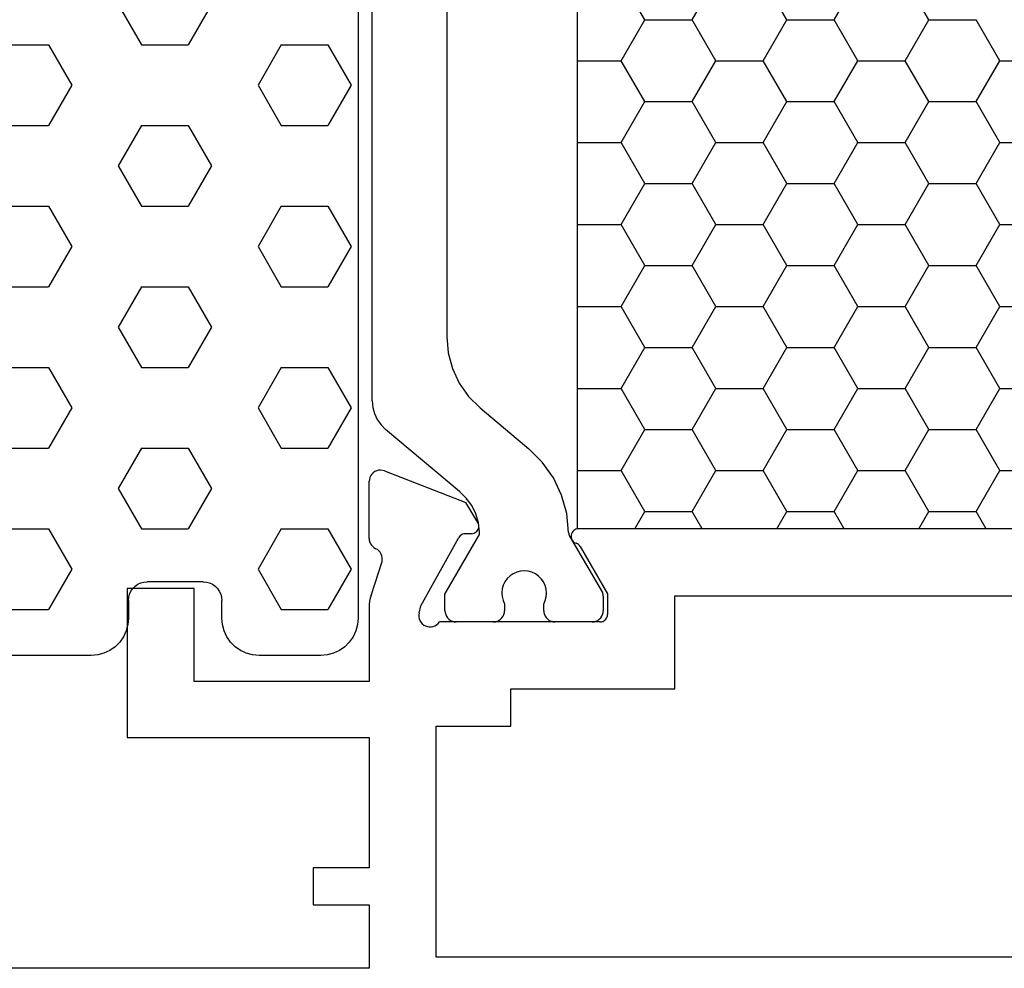
# Model space of a CAD drawing. Units: millimetres. Extents: x 0 to 2965, y -3241 to -50.
# Drawn here: x 1006 to 1032, y -3188 to -3163 of the extents above; entities that cross this region are included whole.
import ezdxf

# ---------------------------------------------------------------- set-up
doc = ezdxf.new("R2010")
doc.units = ezdxf.units.MM
doc.layers.add('CrossSectionsGums', color=1, linetype='Continuous')
doc.layers.add('CrossSectionsProfils', color=7, linetype='Continuous')

# ---------------------------------------------------------------- blocks, each defined once
blk = doc.blocks.new('18_24098_X', base_point=(2367.823, 1521.415))
at = {"layer": 'CrossSectionsProfils', "color": 1}
for p, q in [((2392.907, 1538.447), (2392.907, 1556.583)), ((2394.907, 1554.856), (2394.907, 1540.174)), ((2400.222, 1548.68), (2399.587, 1549.78)), ((2401.492, 1548.68), (2402.127, 1549.78)), ((2404.032, 1548.68), (2403.397, 1549.78)), ((2405.302, 1548.68), (2405.937, 1549.78)), ((2407.842, 1548.68), (2407.207, 1549.78)), ((2399.587, 1547.58), (2400.222, 1548.68)), ((2400.222, 1548.68), (2401.492, 1548.68)), ((2402.127, 1547.58), (2401.492, 1548.68)), ((2403.397, 1547.58), (2404.032, 1548.68)), ((2404.032, 1548.68), (2405.302, 1548.68)), ((2405.937, 1547.58), (2405.302, 1548.68)), ((2407.207, 1547.58), (2407.842, 1548.68)), ((2407.842, 1548.68), (2409.112, 1548.68)), ((2409.747, 1547.58), (2409.112, 1548.68)), ((2398.416, 1547.58), (2399.587, 1547.58)), ((2400.222, 1546.48), (2399.587, 1547.58)), ((2401.492, 1546.48), (2402.127, 1547.58)), ((2402.127, 1547.58), (2403.397, 1547.58)), ((2404.032, 1546.48), (2403.397, 1547.58)), ((2405.302, 1546.48), (2405.937, 1547.58)), ((2405.937, 1547.58), (2407.207, 1547.58)), ((2407.842, 1546.48), (2407.207, 1547.58)), ((2409.112, 1546.48), (2409.747, 1547.58)), ((2409.747, 1547.58), (2411.017, 1547.58)), ((2399.587, 1545.381), (2400.222, 1546.48)), ((2400.222, 1546.48), (2401.492, 1546.48)), ((2402.127, 1545.381), (2401.492, 1546.48)), ((2403.397, 1545.381), (2404.032, 1546.48)), ((2404.032, 1546.48), (2405.302, 1546.48)), ((2405.937, 1545.381), (2405.302, 1546.48)), ((2407.207, 1545.381), (2407.842, 1546.48)), ((2407.842, 1546.48), (2409.112, 1546.48)), ((2409.747, 1545.381), (2409.112, 1546.48)), ((2398.416, 1545.381), (2399.587, 1545.381)), ((2400.222, 1544.281), (2399.587, 1545.381)), ((2401.492, 1544.281), (2402.127, 1545.381)), ((2402.127, 1545.381), (2403.397, 1545.381)), ((2404.032, 1544.281), (2403.397, 1545.381)), ((2405.302, 1544.281), (2405.937, 1545.381)), ((2405.937, 1545.381), (2407.207, 1545.381)), ((2407.842, 1544.281), (2407.207, 1545.381)), ((2409.112, 1544.281), (2409.747, 1545.381)), ((2409.747, 1545.381), (2411.017, 1545.381)), ((2399.587, 1543.181), (2400.222, 1544.281)), ((2400.222, 1544.281), (2401.492, 1544.281)), ((2402.127, 1543.181), (2401.492, 1544.281)), ((2403.397, 1543.181), (2404.032, 1544.281)), ((2404.032, 1544.281), (2405.302, 1544.281)), ((2405.937, 1543.181), (2405.302, 1544.281)), ((2407.207, 1543.181), (2407.842, 1544.281)), ((2407.842, 1544.281), (2409.112, 1544.281)), ((2409.747, 1543.181), (2409.112, 1544.281)), ((2398.416, 1543.181), (2399.587, 1543.181)), ((2400.222, 1542.081), (2399.587, 1543.181)), ((2401.492, 1542.081), (2402.127, 1543.181)), ((2402.127, 1543.181), (2403.397, 1543.181)), ((2404.032, 1542.081), (2403.397, 1543.181)), ((2405.302, 1542.081), (2405.937, 1543.181)), ((2405.937, 1543.181), (2407.207, 1543.181)), ((2407.842, 1542.081), (2407.207, 1543.181)), ((2409.112, 1542.081), (2409.747, 1543.181)), ((2409.747, 1543.181), (2411.017, 1543.181)), ((2399.587, 1540.981), (2400.222, 1542.081)), ((2400.222, 1542.081), (2401.492, 1542.081)), ((2402.127, 1540.981), (2401.492, 1542.081)), ((2403.397, 1540.981), (2404.032, 1542.081)), ((2404.032, 1542.081), (2405.302, 1542.081)), ((2405.937, 1540.981), (2405.302, 1542.081)), ((2407.207, 1540.981), (2407.842, 1542.081)), ((2407.842, 1542.081), (2409.112, 1542.081)), ((2409.747, 1540.981), (2409.112, 1542.081)), ((2398.416, 1540.981), (2399.587, 1540.981)), ((2400.222, 1539.881), (2399.587, 1540.981)), ((2401.492, 1539.881), (2402.127, 1540.981)), ((2402.127, 1540.981), (2403.397, 1540.981)), ((2404.032, 1539.881), (2403.397, 1540.981)), ((2405.302, 1539.881), (2405.937, 1540.981)), ((2405.937, 1540.981), (2407.207, 1540.981)), ((2407.842, 1539.881), (2407.207, 1540.981)), ((2409.112, 1539.881), (2409.747, 1540.981)), ((2409.747, 1540.981), (2411.017, 1540.981)), ((2394.907, 1540.174), (2394.945, 1539.74)), ((2394.945, 1539.74), (2395.058, 1539.319)), ((2399.587, 1538.781), (2400.222, 1539.881)), ((2400.222, 1539.881), (2401.492, 1539.881)), ((2402.127, 1538.781), (2401.492, 1539.881)), ((2403.397, 1538.781), (2404.032, 1539.881)), ((2404.032, 1539.881), (2405.302, 1539.881)), ((2405.937, 1538.781), (2405.302, 1539.881)), ((2407.207, 1538.781), (2407.842, 1539.881)), ((2407.842, 1539.881), (2409.112, 1539.881)), ((2409.747, 1538.781), (2409.112, 1539.881)), ((2395.058, 1539.319), (2395.242, 1538.924)), ((2395.242, 1538.924), (2395.492, 1538.567)), ((2398.416, 1538.781), (2399.587, 1538.781)), ((2400.222, 1537.682), (2399.587, 1538.781)), ((2401.492, 1537.682), (2402.127, 1538.781)), ((2402.127, 1538.781), (2403.397, 1538.781)), ((2404.032, 1537.682), (2403.397, 1538.781)), ((2405.302, 1537.682), (2405.937, 1538.781)), ((2405.937, 1538.781), (2407.207, 1538.781)), ((2407.842, 1537.682), (2407.207, 1538.781)), ((2409.112, 1537.682), (2409.747, 1538.781)), ((2409.747, 1538.781), (2411.017, 1538.781)), ((2392.907, 1538.447), (2392.923, 1538.273)), ((2395.492, 1538.567), (2395.8, 1538.259)), ((2392.923, 1538.273), (2392.968, 1538.105)), ((2392.968, 1538.105), (2393.041, 1537.947)), ((2395.8, 1538.259), (2397.106, 1537.163)), ((2393.041, 1537.947), (2393.141, 1537.804)), ((2393.141, 1537.804), (2393.265, 1537.681)), ((2395.251, 1536.014), (2393.265, 1537.681)), ((2399.587, 1536.582), (2400.222, 1537.682)), ((2400.222, 1537.682), (2401.492, 1537.682)), ((2402.127, 1536.582), (2401.492, 1537.682)), ((2403.397, 1536.582), (2404.032, 1537.682)), ((2404.032, 1537.682), (2405.302, 1537.682)), ((2405.937, 1536.582), (2405.302, 1537.682)), ((2407.207, 1536.582), (2407.842, 1537.682)), ((2407.842, 1537.682), (2409.112, 1537.682)), ((2409.747, 1536.582), (2409.112, 1537.682)), ((2397.47, 1536.801), (2397.106, 1537.163)), ((2397.766, 1536.382), (2397.47, 1536.801)), ((2398.416, 1536.582), (2399.587, 1536.582)), ((2400.222, 1535.482), (2399.587, 1536.582)), ((2401.492, 1535.482), (2402.127, 1536.582)), ((2402.127, 1536.582), (2403.397, 1536.582)), ((2404.032, 1535.482), (2403.397, 1536.582)), ((2405.302, 1535.482), (2405.937, 1536.582)), ((2405.937, 1536.582), (2407.207, 1536.582)), ((2407.842, 1535.482), (2407.207, 1536.582)), ((2409.112, 1535.482), (2409.747, 1536.582)), ((2409.747, 1536.582), (2411.017, 1536.582)), ((2397.986, 1535.919), (2397.766, 1536.382)), ((2395.428, 1535.838), (2395.251, 1536.014)), ((2395.574, 1535.635), (2395.428, 1535.838)), ((2398.125, 1535.426), (2397.986, 1535.919)), ((2395.684, 1535.411), (2395.574, 1535.635)), ((2399.953, 1535.015), (2400.222, 1535.482)), ((2400.222, 1535.482), (2401.492, 1535.482)), ((2401.762, 1535.015), (2401.492, 1535.482)), ((2403.763, 1535.015), (2404.032, 1535.482)), ((2404.032, 1535.482), (2405.302, 1535.482)), ((2405.572, 1535.015), (2405.302, 1535.482)), ((2407.573, 1535.015), (2407.842, 1535.482)), ((2407.842, 1535.482), (2409.112, 1535.482)), ((2409.382, 1535.015), (2409.112, 1535.482)), ((2395.755, 1535.172), (2395.684, 1535.411)), ((2395.786, 1534.924), (2395.755, 1535.172)), ((2398.177, 1534.916), (2398.125, 1535.426)), ((2395.785, 1534.896), (2395.786, 1534.924)), ((2398.177, 1534.916), (2398.18, 1534.89)), ((2394.857, 1533.255), (2395.759, 1534.817)), ((2395.759, 1534.817), (2395.772, 1534.842)), ((2395.772, 1534.842), (2395.78, 1534.869)), ((2395.78, 1534.869), (2395.785, 1534.896)), ((2398.18, 1534.89), (2398.185, 1534.866)), ((2398.185, 1534.866), (2398.193, 1534.842)), ((2398.193, 1534.842), (2398.204, 1534.819)), ((2398.204, 1534.819), (2399.081, 1533.301)), ((2396.783, 1533.85), (2396.689, 1533.807)), ((2396.883, 1533.876), (2396.783, 1533.85)), ((2396.987, 1533.885), (2396.883, 1533.876)), ((2397.09, 1533.875), (2396.987, 1533.885)), ((2397.19, 1533.848), (2397.09, 1533.875)), ((2397.284, 1533.804), (2397.19, 1533.848)), ((2396.468, 1533.592), (2396.423, 1533.499)), ((2396.529, 1533.676), (2396.468, 1533.592)), ((2396.603, 1533.749), (2396.529, 1533.676)), ((2396.689, 1533.807), (2396.603, 1533.749)), ((2397.369, 1533.745), (2397.284, 1533.804)), ((2397.442, 1533.672), (2397.369, 1533.745)), ((2397.502, 1533.587), (2397.442, 1533.672)), ((2397.546, 1533.493), (2397.502, 1533.587)), ((2396.395, 1533.399), (2396.384, 1533.296)), ((2396.423, 1533.499), (2396.395, 1533.399)), ((2397.574, 1533.393), (2397.546, 1533.493)), ((2397.584, 1533.29), (2397.574, 1533.393)), ((2394.857, 1532.815), (2394.857, 1533.255)), ((2396.384, 1533.296), (2396.391, 1533.192)), ((2396.391, 1533.192), (2396.416, 1533.092)), ((2396.416, 1533.092), (2396.457, 1532.997)), ((2397.507, 1532.992), (2397.55, 1533.086)), ((2397.55, 1533.086), (2397.576, 1533.187)), ((2397.576, 1533.187), (2397.584, 1533.29)), ((2399.092, 1533.278), (2399.081, 1533.301)), ((2399.101, 1533.253), (2399.092, 1533.278)), ((2399.106, 1533.227), (2399.101, 1533.253)), ((2399.107, 1533.201), (2399.106, 1533.227)), ((2399.107, 1533.201), (2399.107, 1532.815)), ((2394.857, 1532.815), (2394.862, 1532.763)), ((2396.453, 1532.763), (2396.457, 1532.815)), ((2396.457, 1532.997), (2396.457, 1532.815)), ((2397.507, 1532.815), (2397.507, 1532.992)), ((2397.507, 1532.815), (2397.512, 1532.763)), ((2399.103, 1532.763), (2399.107, 1532.815)), ((2394.862, 1532.763), (2394.876, 1532.712)), ((2394.876, 1532.712), (2394.898, 1532.665)), ((2394.898, 1532.665), (2394.928, 1532.622)), ((2394.928, 1532.622), (2394.965, 1532.585)), ((2394.965, 1532.585), (2395.007, 1532.555)), ((2395.007, 1532.555), (2395.055, 1532.533)), ((2395.055, 1532.533), (2395.105, 1532.519)), ((2396.21, 1532.519), (2396.26, 1532.533)), ((2396.26, 1532.533), (2396.307, 1532.555)), ((2396.307, 1532.555), (2396.35, 1532.585)), ((2396.35, 1532.585), (2396.387, 1532.622)), ((2396.387, 1532.622), (2396.417, 1532.665)), ((2396.417, 1532.665), (2396.439, 1532.712)), ((2396.439, 1532.712), (2396.453, 1532.763)), ((2397.512, 1532.763), (2397.526, 1532.712)), ((2397.526, 1532.712), (2397.548, 1532.665)), ((2397.548, 1532.665), (2397.578, 1532.622)), ((2397.578, 1532.622), (2397.615, 1532.585)), ((2397.615, 1532.585), (2397.657, 1532.555)), ((2397.657, 1532.555), (2397.705, 1532.533)), ((2397.705, 1532.533), (2397.755, 1532.519)), ((2398.86, 1532.519), (2398.91, 1532.533)), ((2398.91, 1532.533), (2398.957, 1532.555)), ((2398.957, 1532.555), (2399, 1532.585)), ((2399, 1532.585), (2399.037, 1532.622)), ((2399.037, 1532.622), (2399.067, 1532.665)), ((2399.067, 1532.665), (2399.089, 1532.712)), ((2399.089, 1532.712), (2399.103, 1532.763)), ((2395.105, 1532.519), (2395.157, 1532.515)), ((2396.157, 1532.515), (2395.157, 1532.515)), ((2396.157, 1532.515), (2396.21, 1532.519)), ((2397.755, 1532.519), (2397.807, 1532.515)), ((2398.807, 1532.515), (2397.807, 1532.515)), ((2398.807, 1532.515), (2398.86, 1532.519))]:
    blk.add_line(p, q, dxfattribs=at)
at = {"layer": 'CrossSectionsProfils'}
for p, q in [((2392.932, 1536.52), (2392.895, 1536.483)), ((2392.976, 1536.55), (2392.932, 1536.52)), ((2393.024, 1536.572), (2392.976, 1536.55)), ((2393.075, 1536.585), (2393.024, 1536.572)), ((2393.128, 1536.589), (2393.075, 1536.585)), ((2393.181, 1536.583), (2393.128, 1536.589)), ((2393.231, 1536.569), (2393.181, 1536.583)), ((2393.231, 1536.569), (2395.418, 1535.72)), ((2392.828, 1536.341), (2392.823, 1536.289)), ((2392.823, 1534.754), (2392.823, 1536.289)), ((2392.841, 1536.393), (2392.828, 1536.341)), ((2392.864, 1536.44), (2392.841, 1536.393)), ((2392.895, 1536.483), (2392.864, 1536.44)), ((2395.74, 1535.186), (2395.418, 1535.72)), ((2395.755, 1535.154), (2395.74, 1535.186)), ((2395.64, 1534.896), (2395.671, 1534.911)), ((2395.671, 1534.911), (2395.7, 1534.932)), ((2395.7, 1534.932), (2395.724, 1534.957)), ((2395.724, 1534.957), (2395.743, 1534.986)), ((2395.743, 1534.986), (2395.757, 1535.017)), ((2395.765, 1535.121), (2395.755, 1535.154)), ((2395.757, 1535.017), (2395.766, 1535.051)), ((2395.768, 1535.086), (2395.765, 1535.121)), ((2395.766, 1535.051), (2395.768, 1535.086)), ((2398.269, 1534.913), (2398.255, 1534.881)), ((2398.289, 1534.942), (2398.269, 1534.913)), ((2398.314, 1534.967), (2398.289, 1534.942)), ((2398.343, 1534.987), (2398.314, 1534.967)), ((2398.374, 1535.002), (2398.343, 1534.987)), ((2398.408, 1535.012), (2398.374, 1535.002)), ((2398.443, 1535.015), (2398.408, 1535.012)), ((2430.902, 1535.015), (2398.443, 1535.015)), ((2392.823, 1534.754), (2392.827, 1534.705)), ((2392.827, 1534.705), (2392.839, 1534.657)), ((2392.839, 1534.657), (2392.858, 1534.612)), ((2394.213, 1532.947), (2395.225, 1534.776)), ((2395.245, 1534.805), (2395.225, 1534.776)), ((2395.269, 1534.83), (2395.245, 1534.805)), ((2395.297, 1534.851), (2395.269, 1534.83)), ((2395.329, 1534.866), (2395.297, 1534.851)), ((2395.362, 1534.876), (2395.329, 1534.866)), ((2395.397, 1534.879), (2395.362, 1534.876)), ((2395.572, 1534.882), (2395.397, 1534.879)), ((2395.572, 1534.882), (2395.606, 1534.886)), ((2395.606, 1534.886), (2395.64, 1534.896)), ((2398.246, 1534.847), (2398.243, 1534.812)), ((2398.243, 1534.812), (2398.247, 1534.777)), ((2398.255, 1534.881), (2398.246, 1534.847)), ((2398.247, 1534.777), (2398.257, 1534.743)), ((2398.257, 1534.743), (2398.272, 1534.712)), ((2398.272, 1534.712), (2398.293, 1534.683)), ((2398.293, 1534.683), (2398.318, 1534.659)), ((2398.318, 1534.659), (2398.347, 1534.639)), ((2392.858, 1534.612), (2392.885, 1534.57)), ((2392.885, 1534.57), (2392.918, 1534.534)), ((2392.918, 1534.534), (2392.957, 1534.504)), ((2392.957, 1534.504), (2393, 1534.48)), ((2393.046, 1534.454), (2393, 1534.48)), ((2393.086, 1534.422), (2393.046, 1534.454)), ((2393.12, 1534.382), (2393.086, 1534.422)), ((2393.147, 1534.337), (2393.12, 1534.382)), ((2398.347, 1534.639), (2398.38, 1534.625)), ((2398.413, 1534.611), (2398.38, 1534.625)), ((2398.443, 1534.59), (2398.413, 1534.611)), ((2398.468, 1534.565), (2398.443, 1534.59)), ((2398.489, 1534.536), (2398.468, 1534.565)), ((2398.489, 1534.536), (2399.223, 1533.265)), ((2392.872, 1533.225), (2393.168, 1534.134)), ((2393.166, 1534.289), (2393.147, 1534.337)), ((2393.175, 1534.237), (2393.166, 1534.289)), ((2393.168, 1534.134), (2393.176, 1534.185)), ((2393.176, 1534.185), (2393.175, 1534.237)), ((2388.123, 1533.415), (2386.323, 1533.415)), ((2386.323, 1533.415), (2386.323, 1529.415)), ((2388.123, 1530.915), (2388.123, 1533.415)), ((2392.835, 1533.072), (2392.826, 1532.994)), ((2392.851, 1533.149), (2392.835, 1533.072)), ((2392.872, 1533.225), (2392.851, 1533.149)), ((2399.223, 1533.265), (2399.223, 1532.715)), ((2401.023, 1533.215), (2428.323, 1533.215)), ((2401.023, 1530.715), (2401.023, 1533.215)), ((2392.826, 1532.994), (2392.823, 1532.915)), ((2392.823, 1532.915), (2392.823, 1530.915)), ((2394.164, 1532.752), (2394.213, 1532.947)), ((2394.164, 1532.752), (2394.156, 1532.701)), ((2394.156, 1532.701), (2394.157, 1532.648)), ((2394.157, 1532.648), (2394.167, 1532.597)), ((2394.167, 1532.597), (2394.186, 1532.548)), ((2394.186, 1532.548), (2394.213, 1532.503)), ((2399.058, 1532.518), (2399.091, 1532.527)), ((2399.091, 1532.527), (2399.123, 1532.542)), ((2399.123, 1532.542), (2399.151, 1532.562)), ((2399.151, 1532.562), (2399.176, 1532.586)), ((2399.176, 1532.586), (2399.196, 1532.615)), ((2399.196, 1532.615), (2399.211, 1532.646)), ((2399.211, 1532.646), (2399.22, 1532.68)), ((2399.22, 1532.68), (2399.223, 1532.715)), ((2394.213, 1532.503), (2394.248, 1532.463)), ((2394.248, 1532.463), (2394.289, 1532.431)), ((2394.289, 1532.431), (2394.335, 1532.405)), ((2394.335, 1532.405), (2394.384, 1532.389)), ((2394.384, 1532.389), (2394.436, 1532.381)), ((2394.436, 1532.381), (2394.489, 1532.382)), ((2394.489, 1532.382), (2394.54, 1532.392)), ((2394.54, 1532.392), (2394.589, 1532.411)), ((2394.589, 1532.411), (2394.634, 1532.439)), ((2394.634, 1532.439), (2394.673, 1532.474)), ((2394.673, 1532.474), (2394.706, 1532.515)), ((2399.023, 1532.515), (2394.706, 1532.515)), ((2399.023, 1532.515), (2399.058, 1532.518)), ((2392.823, 1530.915), (2388.123, 1530.915)), ((2396.623, 1529.715), (2396.623, 1530.715)), ((2396.623, 1530.715), (2401.023, 1530.715)), ((2394.623, 1523.515), (2394.623, 1529.715)), ((2394.623, 1529.715), (2396.623, 1529.715)), ((2386.323, 1529.415), (2392.823, 1529.415)), ((2392.823, 1529.415), (2392.823, 1525.915)), ((2391.323, 1525.915), (2391.323, 1524.915)), ((2392.823, 1525.915), (2391.323, 1525.915)), ((2391.323, 1524.915), (2392.823, 1524.915)), ((2392.823, 1524.915), (2392.823, 1523.215)), ((2434.723, 1523.515), (2394.623, 1523.515)), ((2392.823, 1523.215), (2377.823, 1523.215))]:
    blk.add_line(p, q, dxfattribs=at)
at = {"layer": 'CrossSectionsProfils', "color": 1, "flags": 128}
blk.add_lwpolyline([(2398.416, 1560.015), (2430.902, 1560.015), (2430.902, 1535.015), (2398.416, 1535.015), (2398.416, 1560.015)], dxfattribs=at)
blk = doc.blocks.new('204_0809_0', base_point=(1937.058, 1029.64))
at = {"layer": 'CrossSectionsGums', "color": 252, "true_color": 0x848484}
for p, q in [((1924.09, 1029.624), (1922.956, 1029.424)), ((1924.133, 1029.631), (1924.09, 1029.624)), ((1924.177, 1029.636), (1924.133, 1029.631)), ((1924.22, 1029.639), (1924.177, 1029.636)), ((1924.264, 1029.64), (1924.22, 1029.639)), ((1929.898, 1029.64), (1924.264, 1029.64)), ((1925.625, 1029.488), (1925.537, 1029.64)), ((1930.072, 1029.624), (1929.898, 1029.64)), ((1930.24, 1029.579), (1930.072, 1029.624)), ((1934.228, 1029.624), (1934.06, 1029.579)), ((1934.402, 1029.64), (1934.228, 1029.624)), ((1936.058, 1029.64), (1934.402, 1029.64)), ((1936.232, 1029.624), (1936.058, 1029.64)), ((1936.4, 1029.579), (1936.232, 1029.624)), ((1922.787, 1029.379), (1922.629, 1029.306)), ((1922.956, 1029.424), (1922.787, 1029.379)), ((1923.75, 1028.405), (1923.143, 1029.457)), ((1925, 1028.405), (1925.625, 1029.488)), ((1930.398, 1029.506), (1930.24, 1029.579)), ((1930.541, 1029.406), (1930.398, 1029.506)), ((1930.664, 1029.282), (1930.541, 1029.406)), ((1933.759, 1029.406), (1933.636, 1029.282)), ((1933.902, 1029.506), (1933.759, 1029.406)), ((1934.06, 1029.579), (1933.902, 1029.506)), ((1936.558, 1029.506), (1936.4, 1029.579)), ((1936.701, 1029.406), (1936.558, 1029.506)), ((1936.824, 1029.282), (1936.701, 1029.406)), ((1922.487, 1029.206), (1922.363, 1029.082)), ((1922.629, 1029.306), (1922.487, 1029.206)), ((1930.764, 1029.14), (1930.664, 1029.282)), ((1930.838, 1028.982), (1930.764, 1029.14)), ((1933.536, 1029.14), (1933.462, 1028.982)), ((1933.636, 1029.282), (1933.536, 1029.14)), ((1936.924, 1029.14), (1936.824, 1029.282)), ((1936.998, 1028.982), (1936.924, 1029.14)), ((1922.263, 1028.94), (1922.19, 1028.782)), ((1922.363, 1029.082), (1922.263, 1028.94)), ((1930.883, 1028.813), (1930.838, 1028.982)), ((1933.462, 1028.982), (1933.417, 1028.813)), ((1937.043, 1028.813), (1936.998, 1028.982)), ((1922.145, 1028.613), (1922.129, 1028.44)), ((1922.19, 1028.782), (1922.145, 1028.613)), ((1930.898, 1028.64), (1930.883, 1028.813)), ((1930.898, 1028.164), (1930.898, 1028.64)), ((1933.417, 1028.813), (1933.402, 1028.64)), ((1933.402, 1028.64), (1933.402, 1028.164)), ((1937.058, 1028.64), (1937.043, 1028.813)), ((1937.058, 997.64), (1937.058, 1028.64)), ((1922.129, 1028.44), (1922.145, 1028.266)), ((1923.75, 1028.405), (1925, 1028.405)), ((1926.875, 1027.323), (1927.5, 1028.405)), ((1927.5, 1028.405), (1928.75, 1028.405)), ((1929.375, 1027.323), (1928.75, 1028.405)), ((1934.375, 1027.323), (1935, 1028.405)), ((1935, 1028.405), (1936.25, 1028.405)), ((1936.875, 1027.323), (1936.25, 1028.405)), ((1922.145, 1028.266), (1922.19, 1028.098)), ((1922.19, 1028.098), (1922.263, 1027.94)), ((1930.898, 1028.164), (1930.906, 1028.077)), ((1930.906, 1028.077), (1930.928, 1027.993)), ((1933.372, 1027.993), (1933.394, 1028.077)), ((1933.394, 1028.077), (1933.402, 1028.164)), ((1922.263, 1027.94), (1922.363, 1027.797)), ((1922.363, 1027.797), (1922.487, 1027.674)), ((1930.928, 1027.993), (1930.965, 1027.914)), ((1930.965, 1027.914), (1931.015, 1027.843)), ((1931.015, 1027.843), (1931.077, 1027.781)), ((1931.077, 1027.781), (1931.148, 1027.731)), ((1933.152, 1027.731), (1933.223, 1027.781)), ((1933.223, 1027.781), (1933.285, 1027.843)), ((1933.285, 1027.843), (1933.335, 1027.914)), ((1933.335, 1027.914), (1933.372, 1027.993)), ((1922.487, 1027.674), (1922.629, 1027.574)), ((1922.629, 1027.574), (1922.787, 1027.5)), ((1922.787, 1027.5), (1922.956, 1027.455)), ((1931.148, 1027.731), (1931.227, 1027.694)), ((1931.227, 1027.694), (1931.311, 1027.672)), ((1931.311, 1027.672), (1931.398, 1027.664)), ((1932.902, 1027.664), (1931.398, 1027.664)), ((1932.902, 1027.664), (1932.989, 1027.672)), ((1932.989, 1027.672), (1933.073, 1027.694)), ((1933.073, 1027.694), (1933.152, 1027.731)), ((1922.956, 1027.455), (1923.197, 1027.412)), ((1923.339, 1027.373), (1923.197, 1027.412)), ((1923.472, 1027.309), (1923.339, 1027.373)), ((1923.591, 1027.221), (1923.472, 1027.309)), ((1927.5, 1026.24), (1926.875, 1027.323)), ((1928.75, 1026.24), (1929.375, 1027.323)), ((1935, 1026.24), (1934.375, 1027.323)), ((1936.25, 1026.24), (1936.875, 1027.323)), ((1923.692, 1027.113), (1923.591, 1027.221)), ((1923.771, 1026.988), (1923.692, 1027.113)), ((1923.825, 1026.85), (1923.771, 1026.988)), ((1923.854, 1026.705), (1923.825, 1026.85)), ((1923.854, 1026.705), (1924.253, 1022.773)), ((1923.901, 1026.24), (1925, 1026.24)), ((1925.625, 1025.158), (1925, 1026.24)), ((1927.5, 1026.24), (1928.75, 1026.24)), ((1930.625, 1025.158), (1931.25, 1026.24)), ((1931.25, 1026.24), (1932.5, 1026.24)), ((1933.125, 1025.158), (1932.5, 1026.24)), ((1935, 1026.24), (1936.25, 1026.24)), ((1925, 1024.075), (1925.625, 1025.158)), ((1931.25, 1024.075), (1930.625, 1025.158)), ((1932.5, 1024.075), (1933.125, 1025.158)), ((1924.121, 1024.075), (1925, 1024.075)), ((1926.875, 1022.993), (1927.5, 1024.075)), ((1927.5, 1024.075), (1928.75, 1024.075)), ((1929.375, 1022.993), (1928.75, 1024.075)), ((1931.25, 1024.075), (1932.5, 1024.075)), ((1934.375, 1022.993), (1935, 1024.075)), ((1935, 1024.075), (1936.25, 1024.075)), ((1936.875, 1022.993), (1936.25, 1024.075)), ((1924.255, 1022.64), (1924.253, 1022.773)), ((1927.5, 1021.91), (1926.875, 1022.993)), ((1928.75, 1021.91), (1929.375, 1022.993)), ((1935, 1021.91), (1934.375, 1022.993)), ((1936.25, 1021.91), (1936.875, 1022.993)), ((1924.194, 1022.382), (1924.235, 1022.509)), ((1924.235, 1022.509), (1924.255, 1022.64)), ((1924.052, 1022.159), (1924.133, 1022.265)), ((1924.133, 1022.265), (1924.194, 1022.382)), ((1923.724, 1021.939), (1923.845, 1021.993)), ((1923.845, 1021.993), (1923.956, 1022.067)), ((1923.956, 1022.067), (1924.052, 1022.159)), ((1923.247, 1021.707), (1923.124, 1021.584)), ((1923.125, 1020.827), (1923.75, 1021.91)), ((1923.39, 1021.807), (1923.247, 1021.707)), ((1923.548, 1021.881), (1923.39, 1021.807)), ((1923.716, 1021.926), (1923.548, 1021.881)), ((1923.596, 1021.905), (1923.724, 1021.939)), ((1923.596, 1021.905), (1923.716, 1021.926)), ((1923.75, 1021.91), (1925, 1021.91)), ((1925.625, 1020.827), (1925, 1021.91)), ((1927.5, 1021.91), (1928.75, 1021.91)), ((1930.625, 1020.827), (1931.25, 1021.91)), ((1931.25, 1021.91), (1932.5, 1021.91)), ((1933.125, 1020.827), (1932.5, 1021.91)), ((1935, 1021.91), (1936.25, 1021.91)), ((1923.024, 1021.441), (1922.95, 1021.283)), ((1923.124, 1021.584), (1923.024, 1021.441)), ((1922.95, 1021.283), (1922.905, 1021.115)), ((1922.905, 1021.115), (1922.89, 1020.941)), ((1922.89, 1020.941), (1922.905, 1020.767)), ((1922.905, 1020.767), (1922.95, 1020.599)), ((1923.614, 1019.98), (1923.125, 1020.827)), ((1925, 1019.745), (1925.625, 1020.827)), ((1931.25, 1019.745), (1930.625, 1020.827)), ((1932.5, 1019.745), (1933.125, 1020.827)), ((1922.95, 1020.599), (1923.024, 1020.441)), ((1923.024, 1020.441), (1923.124, 1020.298)), ((1923.124, 1020.298), (1923.247, 1020.175)), ((1923.247, 1020.175), (1923.39, 1020.075)), ((1923.39, 1020.075), (1923.548, 1020.001)), ((1923.548, 1020.001), (1923.716, 1019.956)), ((1923.716, 1019.956), (1923.957, 1019.914)), ((1924.1, 1019.875), (1923.957, 1019.914)), ((1924.233, 1019.81), (1924.1, 1019.875)), ((1924.352, 1019.722), (1924.233, 1019.81)), ((1924.325, 1019.745), (1925, 1019.745)), ((1924.452, 1019.614), (1924.352, 1019.722)), ((1924.531, 1019.489), (1924.452, 1019.614)), ((1926.875, 1018.662), (1927.5, 1019.745)), ((1927.5, 1019.745), (1928.75, 1019.745)), ((1929.375, 1018.662), (1928.75, 1019.745)), ((1931.25, 1019.745), (1932.5, 1019.745)), ((1934.375, 1018.662), (1935, 1019.745)), ((1935, 1019.745), (1936.25, 1019.745)), ((1936.875, 1018.662), (1936.25, 1019.745)), ((1924.586, 1019.352), (1924.531, 1019.489)), ((1924.614, 1019.207), (1924.586, 1019.352)), ((1924.614, 1019.207), (1925.033, 1015.074)), ((1927.5, 1017.58), (1926.875, 1018.662)), ((1928.75, 1017.58), (1929.375, 1018.662)), ((1935, 1017.58), (1934.375, 1018.662)), ((1936.25, 1017.58), (1936.875, 1018.662)), ((1924.779, 1017.58), (1925, 1017.58)), ((1925.625, 1016.497), (1925, 1017.58)), ((1927.5, 1017.58), (1928.75, 1017.58)), ((1930.625, 1016.497), (1931.25, 1017.58)), ((1931.25, 1017.58), (1932.5, 1017.58)), ((1933.125, 1016.497), (1932.5, 1017.58)), ((1935, 1017.58), (1936.25, 1017.58)), ((1925, 1015.415), (1925.625, 1016.497)), ((1931.25, 1015.415), (1930.625, 1016.497)), ((1932.5, 1015.415), (1933.125, 1016.497)), ((1924.999, 1015.415), (1925, 1015.415)), ((1926.875, 1014.332), (1927.5, 1015.415)), ((1927.5, 1015.415), (1928.75, 1015.415)), ((1929.375, 1014.332), (1928.75, 1015.415)), ((1931.25, 1015.415), (1932.5, 1015.415)), ((1934.375, 1014.332), (1935, 1015.415)), ((1935, 1015.415), (1936.25, 1015.415)), ((1936.875, 1014.332), (1936.25, 1015.415)), ((1925.016, 1014.81), (1925.036, 1014.941)), ((1925.036, 1014.941), (1925.033, 1015.074)), ((1924.833, 1014.459), (1924.913, 1014.565)), ((1924.913, 1014.565), (1924.975, 1014.683)), ((1924.975, 1014.683), (1925.016, 1014.81)), ((1924.505, 1014.239), (1924.626, 1014.294)), ((1924.626, 1014.294), (1924.736, 1014.368)), ((1924.736, 1014.368), (1924.833, 1014.459)), ((1927.5, 1013.25), (1926.875, 1014.332)), ((1928.75, 1013.25), (1929.375, 1014.332)), ((1935, 1013.25), (1934.375, 1014.332)), ((1936.25, 1013.25), (1936.875, 1014.332)), ((1924.171, 1014.108), (1924.028, 1014.008)), ((1924.328, 1014.182), (1924.171, 1014.108)), ((1924.497, 1014.227), (1924.328, 1014.182)), ((1924.376, 1014.206), (1924.505, 1014.239)), ((1924.376, 1014.206), (1924.497, 1014.227)), ((1923.904, 1013.885), (1923.804, 1013.742)), ((1924.028, 1014.008), (1923.904, 1013.885)), ((1923.731, 1013.584), (1923.686, 1013.416)), ((1923.804, 1013.742), (1923.731, 1013.584)), ((1923.686, 1013.416), (1923.671, 1013.242)), ((1923.671, 1013.242), (1923.686, 1013.068)), ((1923.677, 1013.124), (1923.75, 1013.25)), ((1923.75, 1013.25), (1925, 1013.25)), ((1925.625, 1012.167), (1925, 1013.25)), ((1927.5, 1013.25), (1928.75, 1013.25)), ((1930.625, 1012.167), (1931.25, 1013.25)), ((1931.25, 1013.25), (1932.5, 1013.25)), ((1933.125, 1012.167), (1932.5, 1013.25)), ((1935, 1013.25), (1936.25, 1013.25)), ((1923.686, 1013.068), (1923.731, 1012.9)), ((1923.731, 1012.9), (1923.804, 1012.742)), ((1923.804, 1012.742), (1923.904, 1012.599)), ((1923.904, 1012.599), (1924.028, 1012.476)), ((1924.028, 1012.476), (1924.171, 1012.376)), ((1924.171, 1012.376), (1924.328, 1012.302)), ((1924.328, 1012.302), (1924.497, 1012.257)), ((1924.497, 1012.257), (1924.738, 1012.215)), ((1924.881, 1012.176), (1924.738, 1012.215)), ((1925.013, 1012.111), (1924.881, 1012.176)), ((1925.132, 1012.023), (1925.013, 1012.111)), ((1925.233, 1011.915), (1925.132, 1012.023)), ((1925.312, 1011.79), (1925.233, 1011.915)), ((1925.353, 1011.695), (1925.625, 1012.167)), ((1931.25, 1011.085), (1930.625, 1012.167)), ((1932.5, 1011.085), (1933.125, 1012.167)), ((1925.367, 1011.653), (1925.312, 1011.79)), ((1925.395, 1011.508), (1925.367, 1011.653)), ((1925.395, 1011.508), (1925.814, 1007.375)), ((1926.875, 1010.002), (1927.5, 1011.085)), ((1927.5, 1011.085), (1928.75, 1011.085)), ((1929.375, 1010.002), (1928.75, 1011.085)), ((1931.25, 1011.085), (1932.5, 1011.085)), ((1934.375, 1010.002), (1935, 1011.085)), ((1935, 1011.085), (1936.25, 1011.085)), ((1936.875, 1010.002), (1936.25, 1011.085)), ((1927.5, 1008.92), (1926.875, 1010.002)), ((1928.75, 1008.92), (1929.375, 1010.002)), ((1935, 1008.92), (1934.375, 1010.002)), ((1936.25, 1008.92), (1936.875, 1010.002)), ((1927.5, 1008.92), (1928.75, 1008.92)), ((1930.625, 1007.837), (1931.25, 1008.92)), ((1931.25, 1008.92), (1932.5, 1008.92)), ((1933.125, 1007.837), (1932.5, 1008.92)), ((1935, 1008.92), (1936.25, 1008.92)), ((1931.25, 1006.755), (1930.625, 1007.837)), ((1932.5, 1006.755), (1933.125, 1007.837)), ((1925.797, 1007.111), (1925.816, 1007.242)), ((1925.816, 1007.242), (1925.814, 1007.375)), ((1925.694, 1006.866), (1925.756, 1006.984)), ((1925.756, 1006.984), (1925.797, 1007.111)), ((1925.407, 1006.595), (1925.517, 1006.669)), ((1925.517, 1006.669), (1925.614, 1006.76)), ((1925.614, 1006.76), (1925.694, 1006.866)), ((1926.875, 1005.672), (1927.5, 1006.755)), ((1927.5, 1006.755), (1928.75, 1006.755)), ((1929.375, 1005.672), (1928.75, 1006.755)), ((1931.25, 1006.755), (1932.5, 1006.755)), ((1934.375, 1005.672), (1935, 1006.755)), ((1935, 1006.755), (1936.25, 1006.755)), ((1936.875, 1005.672), (1936.25, 1006.755)), ((1924.951, 1006.409), (1924.808, 1006.309)), ((1925.109, 1006.483), (1924.951, 1006.409)), ((1925.278, 1006.528), (1925.109, 1006.483)), ((1925.157, 1006.507), (1925.286, 1006.54)), ((1925.157, 1006.507), (1925.278, 1006.528)), ((1925.286, 1006.54), (1925.407, 1006.595)), ((1924.685, 1006.186), (1924.585, 1006.043)), ((1924.808, 1006.309), (1924.685, 1006.186)), ((1924.512, 1005.885), (1924.466, 1005.717)), ((1924.585, 1006.043), (1924.512, 1005.885)), ((1924.466, 1005.717), (1924.451, 1005.543)), ((1927.5, 1004.589), (1926.875, 1005.672)), ((1928.75, 1004.589), (1929.375, 1005.672)), ((1935, 1004.589), (1934.375, 1005.672)), ((1936.25, 1004.589), (1936.875, 1005.672)), ((1924.451, 1005.543), (1924.466, 1005.369)), ((1924.466, 1005.369), (1924.512, 1005.201)), ((1924.512, 1005.201), (1924.585, 1005.043)), ((1924.585, 1005.043), (1924.685, 1004.9)), ((1924.685, 1004.9), (1924.808, 1004.777)), ((1924.808, 1004.777), (1924.951, 1004.677)), ((1924.951, 1004.677), (1925.109, 1004.603)), ((1925.109, 1004.603), (1925.278, 1004.558)), ((1925.278, 1004.558), (1925.519, 1004.516)), ((1925.661, 1004.477), (1925.519, 1004.516)), ((1927.5, 1004.589), (1928.75, 1004.589)), ((1930.625, 1003.507), (1931.25, 1004.589)), ((1931.25, 1004.589), (1932.5, 1004.589)), ((1933.125, 1003.507), (1932.5, 1004.589)), ((1935, 1004.589), (1936.25, 1004.589)), ((1925.794, 1004.412), (1925.661, 1004.477)), ((1925.913, 1004.324), (1925.794, 1004.412)), ((1926.014, 1004.216), (1925.913, 1004.324)), ((1926.093, 1004.091), (1926.014, 1004.216)), ((1926.147, 1003.954), (1926.093, 1004.091)), ((1926.176, 1003.809), (1926.147, 1003.954)), ((1926.176, 1003.809), (1926.595, 999.676)), ((1931.25, 1002.424), (1930.625, 1003.507)), ((1932.5, 1002.424), (1933.125, 1003.507)), ((1926.875, 1001.342), (1927.5, 1002.424)), ((1927.5, 1002.424), (1928.75, 1002.424)), ((1929.375, 1001.342), (1928.75, 1002.424)), ((1931.25, 1002.424), (1932.5, 1002.424)), ((1934.375, 1001.342), (1935, 1002.424)), ((1935, 1002.424), (1936.25, 1002.424)), ((1936.875, 1001.342), (1936.25, 1002.424)), ((1927.5, 1000.259), (1926.875, 1001.342)), ((1928.75, 1000.259), (1929.375, 1001.342)), ((1935, 1000.259), (1934.375, 1001.342)), ((1936.25, 1000.259), (1936.875, 1001.342)), ((1927.5, 1000.259), (1928.75, 1000.259)), ((1930.625, 999.177), (1931.25, 1000.259)), ((1931.25, 1000.259), (1932.5, 1000.259)), ((1933.125, 999.177), (1932.5, 1000.259)), ((1935, 1000.259), (1936.25, 1000.259)), ((1926.577, 999.412), (1926.597, 999.543)), ((1926.597, 999.543), (1926.595, 999.676)), ((1926.475, 999.167), (1926.536, 999.285)), ((1926.536, 999.285), (1926.577, 999.412)), ((1926.187, 998.896), (1926.298, 998.97)), ((1926.298, 998.97), (1926.394, 999.061)), ((1926.394, 999.061), (1926.475, 999.167)), ((1931.038, 998.462), (1930.625, 999.177)), ((1932.801, 998.615), (1933.125, 999.177)), ((1925.732, 998.71), (1925.589, 998.61)), ((1925.89, 998.784), (1925.732, 998.71)), ((1926.058, 998.829), (1925.89, 998.784)), ((1925.938, 998.807), (1926.066, 998.841)), ((1925.938, 998.807), (1926.058, 998.829)), ((1926.066, 998.841), (1926.187, 998.896)), ((1925.466, 998.487), (1925.366, 998.344)), ((1925.589, 998.61), (1925.466, 998.487)), ((1931.015, 998.436), (1930.965, 998.365)), ((1931.077, 998.498), (1931.015, 998.436)), ((1931.148, 998.548), (1931.077, 998.498)), ((1931.227, 998.585), (1931.148, 998.548)), ((1931.311, 998.607), (1931.227, 998.585)), ((1931.398, 998.615), (1931.311, 998.607)), ((1931.398, 998.615), (1932.902, 998.615)), ((1932.989, 998.607), (1932.902, 998.615)), ((1933.073, 998.585), (1932.989, 998.607)), ((1933.152, 998.548), (1933.073, 998.585)), ((1933.223, 998.498), (1933.152, 998.548)), ((1933.285, 998.436), (1933.223, 998.498)), ((1933.335, 998.365), (1933.285, 998.436)), ((1925.292, 998.186), (1925.247, 998.018)), ((1925.366, 998.344), (1925.292, 998.186)), ((1930.906, 998.202), (1930.898, 998.115)), ((1930.928, 998.286), (1930.906, 998.202)), ((1930.965, 998.365), (1930.928, 998.286)), ((1933.372, 998.286), (1933.335, 998.365)), ((1933.394, 998.202), (1933.372, 998.286)), ((1933.402, 998.115), (1933.394, 998.202)), ((1925.247, 998.018), (1925.232, 997.844)), ((1926.875, 997.012), (1927.5, 998.094)), ((1927.5, 998.094), (1928.75, 998.094)), ((1929.375, 997.012), (1928.75, 998.094)), ((1930.898, 997.64), (1930.898, 998.115)), ((1933.402, 998.115), (1933.402, 997.64)), ((1934.375, 997.012), (1935, 998.094)), ((1935, 998.094), (1936.25, 998.094)), ((1936.859, 997.04), (1936.25, 998.094)), ((1925.232, 997.844), (1925.247, 997.67)), ((1925.247, 997.67), (1925.292, 997.502)), ((1930.883, 997.466), (1930.898, 997.64)), ((1933.402, 997.64), (1933.417, 997.466)), ((1937.043, 997.466), (1937.058, 997.64)), ((1925.292, 997.502), (1925.366, 997.344)), ((1930.838, 997.298), (1930.883, 997.466)), ((1933.417, 997.466), (1933.462, 997.298)), ((1936.998, 997.298), (1937.043, 997.466)), ((1925.366, 997.344), (1925.466, 997.201)), ((1925.466, 997.201), (1925.589, 997.078)), ((1930.664, 996.997), (1930.764, 997.14)), ((1930.764, 997.14), (1930.838, 997.298)), ((1933.462, 997.298), (1933.536, 997.14)), ((1933.536, 997.14), (1933.636, 996.997)), ((1936.824, 996.997), (1936.924, 997.14)), ((1936.924, 997.14), (1936.998, 997.298)), ((1925.589, 997.078), (1925.732, 996.978)), ((1925.732, 996.978), (1925.89, 996.904)), ((1925.89, 996.904), (1926.058, 996.859)), ((1926.058, 996.859), (1927.217, 996.655)), ((1927.066, 996.681), (1926.875, 997.012)), ((1929.16, 996.64), (1929.375, 997.012)), ((1930.398, 996.774), (1930.541, 996.874)), ((1930.541, 996.874), (1930.664, 996.997)), ((1933.636, 996.997), (1933.759, 996.874)), ((1933.759, 996.874), (1933.902, 996.774)), ((1934.59, 996.64), (1934.375, 997.012)), ((1936.558, 996.774), (1936.701, 996.874)), ((1936.701, 996.874), (1936.824, 996.997)), ((1927.217, 996.655), (1927.26, 996.648)), ((1927.26, 996.648), (1927.303, 996.643)), ((1927.303, 996.643), (1927.347, 996.641)), ((1927.347, 996.641), (1927.39, 996.64)), ((1927.39, 996.64), (1929.898, 996.64)), ((1929.898, 996.64), (1930.072, 996.655)), ((1930.072, 996.655), (1930.24, 996.7)), ((1930.24, 996.7), (1930.398, 996.774)), ((1933.902, 996.774), (1934.06, 996.7)), ((1934.06, 996.7), (1934.228, 996.655)), ((1934.228, 996.655), (1934.402, 996.64)), ((1934.402, 996.64), (1936.058, 996.64)), ((1936.058, 996.64), (1936.232, 996.655)), ((1936.232, 996.655), (1936.4, 996.7)), ((1936.4, 996.7), (1936.558, 996.774))]:
    blk.add_line(p, q, dxfattribs=at)
blk = doc.blocks.new('CS_2HORL1')
at = {"layer": 'CrossSectionsGums', "yscale": -1}
blk.add_blockref('204_0809_0', (1014.705, 10.2), dxfattribs=at)
at = {"layer": 'CrossSectionsProfils'}
blk.add_blockref('18_24098_X', (990.005, 0), dxfattribs=at)

msp = doc.modelspace()

# ---------------------------------------------------------------- block references
msp.add_blockref('CS_2HORL1', (0, -3189.99))
at = {"layer": 'CrossSectionsGums', "yscale": -1}
msp.add_blockref('204_0809_0', (1014.705, -3179.79), dxfattribs=at)
at = {"layer": 'CrossSectionsProfils'}
msp.add_blockref('18_24098_X', (990.005, -3189.99), dxfattribs=at)

doc.saveas('drawing.dxf')
